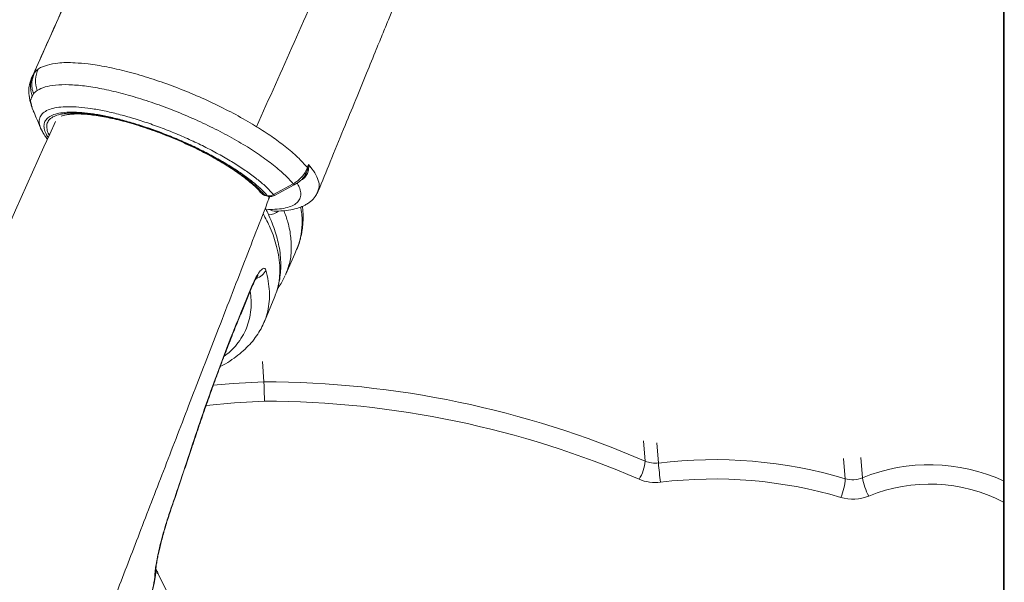
# Model space of a CAD drawing. Units: millimetres. Extents: x -5877 to 24733, y -22298 to 11378.
# Drawn here: x 13234 to 13583, y -18710 to -18510 of the extents above; entities that cross this region are included whole.
import ezdxf

# ---------------------------------------------------------------- set-up
doc = ezdxf.new("R2010")
doc.units = ezdxf.units.MM

msp = doc.modelspace()

# ---------------------------------------------------------------- linework, layer by layer
at = {"color": 7, "linetype": 'Continuous', "lineweight": 15}
for p, q in [((13582.83, -18366.59), (13582.83, -19917.21)), ((13582.52, -18368.64), (13582.52, -19913.09)), ((13240.73, -18527.67), (13241.47, -18527.22)), ((13241.47, -18527.22), (13243.89, -18526.28)), ((13238.74, -18529.98), (13239.02, -18529.51)), ((13239.02, -18529.51), (13239.22, -18529.21)), ((13237.63, -18538.47), (13237.71, -18538.77)), ((13239, -18536.53), (13238.59, -18537.24)), ((13238.12, -18539.97), (13238.07, -18539.76)), ((13238.12, -18539.97), (13238.57, -18541.55)), ((13241.52, -18548.68), (13241.62, -18548.86)), ((13243.62, -18552.19), (13243.91, -18552.59)), ((13336.42, -18561.52), (13336.48, -18562.64)), ((13330.98, -18568.37), (13324.03, -18572.2)), ((13324.35, -18572.56), (13331.3, -18568.73)), ((13319.56, -18571.57), (13319.7, -18571.71)), ((13320.75, -18572.3), (13321.8, -18572.59)), ((13321.11, -18572.51), (13320.75, -18572.3)), ((13321.1, -18572.55), (13322.17, -18572.84)), ((13322.22, -18573.63), (13322.25, -18573.57)), ((13328.29, -18600.57), (13328.37, -18600.4)), ((13313.31, -18611.92), (13316.47, -18604.34)), ((13320.78, -18617.19), (13324.46, -18608.32)), ((13320.57, -18638.54), (13320.04, -18631.33)), ((13343.62, -18829.04), (13283.19, -18706.6))]:
    msp.add_line(p, q, dxfattribs=at)
at = {"color": 8, "linetype": 'Continuous', "lineweight": 15}
for p, q in [((13238.57, -18541.55), (13238.92, -18542.46)), ((13455.62, -18666.67), (13455.09, -18659.46)), ((13460.32, -18667.34), (13459.78, -18660.13)), ((13294.83, -18662.18), (13294.95, -18662.16)), ((13526.47, -18672.91), (13525.93, -18665.71)), ((13532.57, -18672.61), (13532.04, -18665.41)), ((13287.48, -18684.36), (13287.39, -18684.39))]:
    msp.add_line(p, q, dxfattribs=at)
at = {"color": 7, "linetype": 'Continuous', "lineweight": 15, "flags": 128}
for points in [[(13335.99, -18562.63), (13336.21, -18562.08), (13336.43, -18561.52)], [(13336.43, -18561.52), (13336.43, -18561.52), (13336.42, -18561.52)], [(13328.37, -18600.4), (13331.52, -18593.18), (13332.17, -18591.69)], [(13313.33, -18612.3), (13315.53, -18607), (13316.48, -18604.72)]]:
    msp.add_lwpolyline(points, dxfattribs=at)
at = {"color": 8, "linetype": 'Continuous', "lineweight": 15, "flags": 128}
for points in [[(13316.47, -18604.34), (13316.49, -18604.68), (13316.48, -18604.72)], [(13313.31, -18611.92), (13313.34, -18612.26), (13313.32, -18612.31)], [(13302.66, -18639.8), (13309.74, -18639.19), (13320.57, -18638.54)], [(13320.76, -18645.4), (13310.12, -18646.04), (13300.13, -18646.95)], [(13282.36, -18704.84), (13282.28, -18705.54), (13282.01, -18706.44)]]:
    msp.add_lwpolyline(points, dxfattribs=at)
at = {"color": 7, "linetype": 'Continuous', "lineweight": 15}
for centre, radius, start, end in [((13249.67, -18531.98), 9.93, 154.2744, 199.5903), ((13337.02, -18563.82), 1.29, 114.6275, 131.7622), ((13319.66, -18981.08), 342.54, 66.6153, 89.848), ((13319.66, -18982.66), 337.27, 66.6262, 89.8123), ((13442.24, -18665.72), 13.42, 326.7792, 355.9407), ((13459.2, -18658.35), 9.05, 246.7408, 277.1002), ((13480.05, -18828.42), 162.29, 73.3812, 96.9846), ((13594.39, -18655.56), 134.59, 185.0215, 187.943), ((13459.27, -18659.55), 14.71, 246.7408, 277.1002), ((13480.12, -18829.68), 156.69, 73.3912, 96.9746), ((13509, -18672.29), 17.47, 335.501, 357.954), ((13529.1, -18664.07), 9.23, 253.4383, 292.1512), ((13552.51, -18669.24), 20.22, 189.6158, 209.032), ((13529.18, -18665.16), 14.99, 253.4383, 292.1512)]:
    msp.add_arc(centre, radius, start, end, dxfattribs=at)
at = {"color": 8, "linetype": 'Continuous', "lineweight": 15}
for centre, radius, start, end in [((13322.25, -18574.01), 5.36, 269.5957, 311.3613), ((13324.65, -18574.7), 3.36, 236.2295, 270.6908), ((13316.57, -18596.96), 5.12, 285.495, 336.6927), ((13556.32, -18730.5), 62.57, 65.2442, 112.3065), ((13556.38, -18731.42), 56.63, 62.5104, 112.3699), ((13282.46, -18707.28), 0.998, 42.4265, 99.3325)]:
    msp.add_arc(centre, radius, start, end, dxfattribs=at)
at = {"color": 7, "linetype": 'Continuous', "lineweight": 15}
for points, knots in [([(13339.83, -18571.02), (13341.25, -18567.53), (13344.26, -18560.2), (13348.68, -18549.39), (13352.97, -18538.91), (13356.83, -18529.48), (13360.06, -18521.58), (13362.71, -18515.09), (13364.85, -18509.87), (13366.72, -18505.29), (13368.44, -18501.08), (13370.38, -18496.32), (13372.77, -18490.47), (13375.72, -18483.22), (13379.1, -18474.92), (13382.91, -18465.55), (13387.12, -18455.2), (13391.72, -18443.89), (13396.72, -18431.65), (13402.15, -18418.42), (13405.93, -18409.3), (13407.89, -18404.56)], [0, 0, 0, 0, 0.062688, 0.131934, 0.194933, 0.251676, 0.302154, 0.337415, 0.368798, 0.396302, 0.420013, 0.444817, 0.481999, 0.52548, 0.57528, 0.631418, 0.693867, 0.761282, 0.834727, 0.91429, 1, 1, 1, 1]), ([(13371.21, -18429.04), (13368.25, -18435.65), (13362.34, -18448.88), (13353.48, -18468.69), (13343.15, -18491.78), (13331.33, -18518.22), (13322.44, -18538.17), (13317.99, -18548.14)], [0, 0, 0, 0, 0.166801, 0.333262, 0.50003, 0.750001, 1, 1, 1, 1]), ([(13257.64, -18487.61), (13256.04, -18491.2), (13252.84, -18498.36), (13247.94, -18509.32), (13243.14, -18520.12), (13240.01, -18527.12), (13238.52, -18530.44)], [0, 0, 0, 0, 0.256257, 0.511796, 0.76799, 1, 1, 1, 1]), ([(13257.69, -18487.52), (13254.54, -18494.55), (13248.28, -18508.58), (13242, -18522.68), (13238.87, -18529.71)], [0, 0, 0, 0, 0.5015135, 1, 1, 1, 1]), ([(13239.69, -18528.6), (13239.82, -18528.46), (13240.08, -18528.17), (13240.37, -18527.94), (13240.52, -18527.82)], [0, 0, 0, 0, 0.5, 1, 1, 1, 1]), ([(13240.52, -18527.82), (13240.55, -18527.79), (13240.62, -18527.74), (13240.69, -18527.69), (13240.73, -18527.67)], [0, 0, 0, 0, 0.5, 1, 1, 1, 1]), ([(13243.89, -18526.28), (13245.08, -18526.01), (13247.05, -18525.58), (13250.46, -18525.39), (13252.62, -18525.46), (13253.71, -18525.49)], [0, 0, 0, 0, 0.438065, 0.719568, 1, 1, 1, 1]), ([(13253.71, -18525.49), (13255.24, -18525.61), (13258.7, -18525.86), (13264.84, -18526.87), (13271.92, -18528.48), (13279.41, -18530.63), (13287.12, -18533.26), (13294.88, -18536.31), (13302.49, -18539.7), (13309.81, -18543.38), (13314.9, -18546.24), (13317.52, -18547.85), (13318, -18548.14)], [0, 0, 0, 0, 0.088637, 0.199739, 0.310165, 0.420991, 0.531702, 0.642214, 0.753283, 0.863641, 0.974948, 1, 1, 1, 1]), ([(13238.29, -18530.94), (13237.94, -18531.93), (13237.36, -18533.53), (13237.25, -18535.53), (13237.4, -18536.86), (13237.48, -18537.5)], [0, 0, 0, 0, 0.451433, 0.73574, 1, 1, 1, 1]), ([(13238.59, -18537.24), (13238.4, -18536.65), (13238.01, -18535.45), (13237.89, -18533.57), (13238.09, -18531.71), (13238.53, -18530.55), (13238.74, -18529.98)], [0, 0, 0, 0, 0.2476694, 0.5, 0.7523306, 1, 1, 1, 1]), ([(13239, -18536.53), (13238.79, -18535.85), (13238.38, -18534.49), (13238.29, -18531.95), (13238.87, -18530.25), (13239.22, -18529.21)], [0, 0, 0, 0, 0.2781616, 0.5614577, 1, 1, 1, 1]), ([(13238.49, -18530.5), (13238.53, -18530.42), (13238.61, -18530.25), (13238.7, -18530.07), (13238.74, -18529.98)], [0, 0, 0, 0, 0.494865, 1, 1, 1, 1]), ([(13239.22, -18529.21), (13239.29, -18529.11), (13239.44, -18528.91), (13239.61, -18528.71), (13239.69, -18528.6)], [0, 0, 0, 0, 0.499995, 1, 1, 1, 1]), ([(13330.98, -18568.37), (13329.96, -18567.24), (13327.91, -18564.99), (13323.57, -18561.35), (13318.45, -18557.64), (13312.53, -18553.92), (13306.03, -18550.29), (13299.04, -18546.82), (13291.77, -18543.61), (13284.37, -18540.72), (13277.02, -18538.22), (13269.88, -18536.18), (13263.12, -18534.64), (13256.92, -18533.63), (13251.38, -18533.17), (13246.7, -18533.3), (13242.85, -18533.96), (13241.17, -18534.85), (13240.32, -18535.31)], [0, 0, 0, 0, 0.062579, 0.124811, 0.187541, 0.249718, 0.31247, 0.374754, 0.437443, 0.49985, 0.56235, 0.624941, 0.687296, 0.750039, 0.812312, 0.875069, 0.937297, 1, 1, 1, 1]), ([(13237.52, -18537.49), (13237.53, -18537.72), (13237.56, -18538.5), (13237.86, -18539.24), (13238.07, -18539.76)], [0, 0, 0, 0, 0.2859764, 1, 1, 1, 1]), ([(13238.12, -18539.97), (13237.89, -18539.46), (13237.66, -18538.94), (13237.63, -18538.37), (13237.63, -18538.35)], [0, 0, 0, 0, 0.96645, 1, 1, 1, 1]), ([(13238.32, -18537.81), (13238.21, -18538.09), (13238.05, -18538.5), (13237.92, -18538.97), (13238.02, -18539.5), (13238.07, -18539.76)], [0, 0, 0, 0, 0.499967, 0.750082, 1, 1, 1, 1]), ([(13238.59, -18537.24), (13238.54, -18537.34), (13238.44, -18537.54), (13238.36, -18537.72), (13238.32, -18537.81)], [0, 0, 0, 0, 0.499568, 1, 1, 1, 1]), ([(13240.32, -18535.31), (13240.06, -18535.49), (13239.55, -18535.87), (13239.18, -18536.31), (13239, -18536.53)], [0, 0, 0, 0, 0.4996534, 1, 1, 1, 1]), ([(13237.94, -18539.39), (13238.02, -18539.76), (13238.16, -18540.41), (13238.38, -18540.98), (13238.48, -18541.22)], [0, 0, 0, 0, 0.581123, 1, 1, 1, 1]), ([(13238.9, -18542.47), (13239.26, -18543.32), (13240.13, -18545.36), (13240.99, -18547.4), (13241.49, -18548.59)], [0, 0, 0, 0, 0.4179907, 1, 1, 1, 1]), ([(13248.82, -18544.47), (13249.05, -18544.37), (13249.55, -18544.17), (13250.67, -18543.91), (13252.11, -18543.71), (13253.83, -18543.62), (13255.81, -18543.64), (13258.05, -18543.79), (13260.51, -18544.07), (13263.19, -18544.49), (13266.03, -18545.05), (13269.04, -18545.73), (13272.17, -18546.55), (13275.39, -18547.5), (13278.69, -18548.56), (13282.04, -18549.72), (13285.4, -18550.99), (13288.75, -18552.35), (13292.07, -18553.79), (13295.32, -18555.29), (13298.49, -18556.85), (13301.54, -18558.45), (13304.45, -18560.08), (13307.2, -18561.73), (13309.76, -18563.37), (13312.11, -18565), (13314.24, -18566.6), (13316.12, -18568.15), (13317.74, -18569.62), (13318.86, -18570.77), (13319.39, -18571.39), (13319.55, -18571.57)], [0, 0, 0, 0, 0.028766, 0.061206, 0.094047, 0.127529, 0.161632, 0.196261, 0.23131, 0.266683, 0.302302, 0.338108, 0.374053, 0.410104, 0.446232, 0.482416, 0.518637, 0.554881, 0.591133, 0.627377, 0.663599, 0.699784, 0.735915, 0.771972, 0.807929, 0.843756, 0.879409, 0.914835, 0.949963, 0.984703, 1, 1, 1, 1]), ([(13246.75, -18546.28), (13225.17, -18594.29), (13159.05, -18741.4), (13092.89, -18888.42), (13048.33, -18987.47)], [0, 0, 0, 0, 0.3263294, 1, 1, 1, 1]), ([(13320.75, -18572.3), (13320.28, -18571.78), (13319.58, -18570.99), (13318.6, -18570.03), (13318.09, -18569.55), (13317.82, -18569.31), (13317.69, -18569.19), (13317.62, -18569.13), (13317.59, -18569.1), (13317.57, -18569.08), (13317.56, -18569.07), (13317.56, -18569.07), (13317.55, -18569.07), (13317.55, -18569.07), (13317.55, -18569.07), (13317.55, -18569.07), (13317.55, -18569.07), (13317.55, -18569.07), (13317.55, -18569.07), (13317.55, -18569.07), (13317.55, -18569.07), (13317.54, -18569.06), (13317.44, -18568.97), (13317.11, -18568.68), (13316.59, -18568.23), (13315.98, -18567.72), (13315.24, -18567.12), (13314.48, -18566.53), (13313.78, -18565.99), (13313.42, -18565.73), (13313.23, -18565.59), (13313.14, -18565.53), (13313.1, -18565.49), (13313.07, -18565.48), (13313.06, -18565.47), (13313.06, -18565.47), (13313.05, -18565.46), (13313.05, -18565.46), (13313.05, -18565.46), (13313.05, -18565.46), (13313.05, -18565.46), (13313.05, -18565.46), (13313.05, -18565.46), (13313.05, -18565.46), (13313.05, -18565.46), (13312.79, -18565.27), (13312.11, -18564.78), (13311.08, -18564.07), (13309.94, -18563.31), (13308.87, -18562.61), (13307.83, -18561.95), (13306.79, -18561.31), (13305.82, -18560.73), (13304.89, -18560.19), (13304.04, -18559.7), (13303.21, -18559.23), (13302.34, -18558.75), (13301.46, -18558.27), (13300.85, -18557.95), (13300.39, -18557.71), (13299.19, -18557.08), (13297.09, -18556.01), (13294.14, -18554.6), (13291.41, -18553.37), (13288.54, -18552.13), (13286, -18551.11), (13283.71, -18550.22), (13281.87, -18549.54), (13280.03, -18548.89), (13278.22, -18548.27), (13276.53, -18547.72), (13274.75, -18547.17), (13273.04, -18546.66), (13271.84, -18546.33), (13271.32, -18546.19)], [0, 0, 0, 0, 0.058612, 0.087919, 0.102573, 0.109901, 0.113564, 0.115396, 0.116312, 0.11677, 0.116999, 0.117113, 0.117171, 0.117199, 0.117214, 0.117221, 0.117224, 0.117226, 0.117227, 0.117228, 0.117228, 0.117228, 0.118297, 0.126305, 0.148178, 0.165031, 0.179061, 0.209971, 0.225427, 0.233156, 0.23702, 0.238952, 0.239918, 0.240401, 0.240642, 0.240763, 0.240823, 0.240854, 0.240869, 0.240876, 0.24088, 0.240882, 0.240883, 0.240883, 0.240884, 0.240884, 0.260354, 0.29027, 0.312752, 0.336706, 0.36066, 0.378779, 0.400982, 0.419295, 0.434315, 0.450692, 0.467135, 0.483579, 0.500022, 0.501075, 0.508712, 0.566149, 0.614281, 0.662909, 0.706089, 0.759337, 0.790179, 0.820739, 0.851382, 0.882025, 0.91209, 0.936811, 0.972815, 1, 1, 1, 1]), ([(13318, -18548.14), (13319.83, -18549.3), (13323.49, -18551.63), (13328.39, -18555.28), (13332.78, -18559.01), (13334.93, -18561.42), (13336.01, -18562.63)], [0, 0, 0, 0, 0.233954, 0.470054, 0.734105, 1, 1, 1, 1]), ([(13241.78, -18549.17), (13242, -18549.64), (13242.45, -18550.6), (13243.2, -18551.61), (13243.59, -18552.14)], [0, 0, 0, 0, 0.481241, 1, 1, 1, 1]), ([(13336.01, -18562.63), (13335.75, -18563.21), (13335.24, -18564.37), (13334.07, -18565.94), (13332.65, -18567.33), (13331.54, -18568.03), (13330.98, -18568.37)], [0, 0, 0, 0, 0.250001, 0.5, 0.75, 1, 1, 1, 1]), ([(13331.3, -18568.73), (13332.09, -18568.28), (13333.19, -18567.65), (13334.44, -18566.37), (13335.51, -18564.97), (13335.93, -18563.64), (13336.18, -18562.81)], [0, 0, 0, 0, 0.339243, 0.474649, 0.676232, 1, 1, 1, 1]), ([(13336.16, -18562.85), (13336.17, -18562.84), (13336.19, -18562.81), (13336.17, -18562.75), (13336.11, -18562.69), (13336.04, -18562.65), (13336.01, -18562.63)], [0, 0, 0, 0, 0.256175, 0.516327, 0.767729, 1, 1, 1, 1]), ([(13335.97, -18563.36), (13335.86, -18563.8), (13335.74, -18564.27), (13335.47, -18564.65), (13335.45, -18564.67)], [0, 0, 0, 0, 0.937059, 1, 1, 1, 1]), ([(13331.29, -18568.71), (13331.27, -18568.71), (13331.22, -18568.7), (13331.07, -18568.49), (13330.98, -18568.37)], [0, 0, 0, 0, 0.4792813, 1, 1, 1, 1]), ([(13319.88, -18571.88), (13319.9, -18571.9), (13319.97, -18571.97), (13320.15, -18572.09), (13320.38, -18572.23), (13320.6, -18572.35), (13320.8, -18572.44), (13320.97, -18572.51), (13321.06, -18572.53), (13321.1, -18572.54)], [0, 0, 0, 0, 0.053798, 0.235404, 0.408135, 0.57142, 0.724753, 0.867716, 1, 1, 1, 1]), ([(13324.03, -18572.2), (13323.85, -18572.29), (13323.49, -18572.48), (13322.92, -18572.63), (13322.34, -18572.68), (13321.98, -18572.62), (13321.8, -18572.59)], [0, 0, 0, 0, 0.249999, 0.500002, 0.750004, 1, 1, 1, 1]), ([(13322.23, -18572.84), (13322.16, -18572.83), (13322.01, -18572.8), (13321.88, -18572.66), (13321.8, -18572.59)], [0, 0, 0, 0, 0.44253, 1, 1, 1, 1]), ([(13322.21, -18572.84), (13322.55, -18572.89), (13323.04, -18572.96), (13323.77, -18572.82), (13324.13, -18572.66), (13324.35, -18572.56)], [0, 0, 0, 0, 0.467334, 0.675912, 1, 1, 1, 1]), ([(13322.37, -18573.63), (13322.41, -18573.57), (13322.53, -18573.32), (13322.58, -18573.06), (13322.61, -18572.87)], [0, 0, 0, 0, 0.248506, 1, 1, 1, 1]), ([(13324.56, -18578.06), (13325.93, -18578.02), (13328.43, -18577.94), (13331.37, -18577.39), (13333.25, -18576.82), (13334.52, -18576.29), (13335.56, -18575.76), (13336.95, -18574.86), (13338.62, -18573.35), (13339.41, -18571.83), (13339.83, -18571)], [0, 0, 0, 0, 0.193558, 0.354775, 0.484259, 0.540316, 0.607163, 0.686527, 0.82911, 1, 1, 1, 1]), ([(13339.73, -18570.98), (13339.7, -18571.2), (13339.66, -18571.51), (13339.42, -18571.73), (13339.36, -18571.79)], [0, 0, 0, 0, 0.739305, 1, 1, 1, 1]), ([(13149.85, -19026.74), (13151.26, -19022.96), (13154.71, -19013.75), (13160.07, -18999.43), (13165.82, -18984.1), (13171.21, -18969.74), (13176.24, -18956.35), (13180.91, -18943.92), (13185.22, -18932.47), (13189.16, -18921.99), (13192.74, -18912.49), (13195.96, -18903.95), (13198.82, -18896.38), (13201.31, -18889.79), (13203.43, -18884.16), (13205.26, -18879.32), (13206.8, -18875.25), (13208.06, -18871.9), (13209, -18869.42), (13209.75, -18867.43), (13210.5, -18865.46), (13211.51, -18862.8), (13212.86, -18859.22), (13214.6, -18854.63), (13216.67, -18849.17), (13219.06, -18842.84), (13221.84, -18835.51), (13224.99, -18827.2), (13228.49, -18818), (13232.23, -18808.14), (13236.2, -18797.71), (13240.39, -18786.71), (13245.08, -18774.4), (13250.3, -18760.71), (13256.09, -18745.57), (13262.18, -18729.64), (13269.03, -18711.78), (13276.67, -18691.88), (13285.15, -18669.84), (13294.08, -18646.69), (13303.46, -18622.42), (13312.94, -18597.96), (13319.3, -18581.6), (13322.37, -18573.69)], [0, 0, 0, 0, 0.024968, 0.060891, 0.094676, 0.126321, 0.155827, 0.183194, 0.208422, 0.231511, 0.252462, 0.271273, 0.287946, 0.302479, 0.314874, 0.325131, 0.334494, 0.341819, 0.347267, 0.350925, 0.354965, 0.360335, 0.368534, 0.378648, 0.390678, 0.404622, 0.420481, 0.439106, 0.459574, 0.481321, 0.504328, 0.528593, 0.554117, 0.585815, 0.61926, 0.654455, 0.691397, 0.737655, 0.786391, 0.837603, 0.891293, 0.94746, 1, 1, 1, 1]), ([(13332.21, -18591.59), (13332.47, -18590.94), (13332.97, -18589.72), (13333.49, -18587.96), (13333.85, -18586.47), (13334.09, -18585.2), (13334.26, -18584), (13334.38, -18582.78), (13334.45, -18581.68), (13334.48, -18580.75), (13334.48, -18580.01), (13334.47, -18579.35), (13334.44, -18578.73), (13334.41, -18578.07), (13334.35, -18577.3), (13334.28, -18576.71), (13334.25, -18576.39)], [0, 0, 0, 0, 0.136638, 0.258046, 0.357311, 0.437469, 0.516046, 0.595806, 0.676763, 0.727674, 0.774086, 0.815986, 0.853371, 0.889523, 0.940794, 1, 1, 1, 1]), ([(13324.78, -18607.33), (13324.9, -18607.05), (13325.38, -18605.85), (13325.94, -18603.64), (13326.44, -18600.69), (13326.62, -18597.64), (13326.52, -18594.49), (13326.12, -18591.39), (13325.5, -18588.37), (13324.64, -18585.34), (13323.46, -18582.12), (13322.27, -18579.32), (13321.38, -18577.54), (13321.09, -18576.98)], [0, 0, 0, 0, 0.032327, 0.134874, 0.237822, 0.341582, 0.446432, 0.552455, 0.645689, 0.738978, 0.835732, 0.947863, 1, 1, 1, 1]), ([(13316.47, -18604.34), (13316.89, -18603.39), (13317.74, -18601.49), (13319.05, -18599.46), (13320.18, -18598.34), (13320.95, -18598.23), (13321.18, -18598.76), (13321.27, -18598.98)], [0, 0, 0, 0, 0.209569, 0.419865, 0.632896, 0.849803, 1, 1, 1, 1]), ([(13316.48, -18604.74), (13316.56, -18604.54), (13316.83, -18603.88), (13317.29, -18602.93), (13317.79, -18601.99), (13318.21, -18601.34), (13318.46, -18600.99), (13318.59, -18600.86), (13318.55, -18600.89), (13318.55, -18600.89)], [0, 0, 0, 0, 0.094093, 0.30683, 0.512631, 0.688152, 0.847143, 0.990794, 1, 1, 1, 1]), ([(13325.38, -18605.54), (13325.82, -18604.94), (13326.87, -18603.52), (13327.66, -18601.85), (13328.12, -18600.88)], [0, 0, 0, 0, 0.4194084, 1, 1, 1, 1]), ([(13294.83, -18662.18), (13296.22, -18657.99), (13299.03, -18649.57), (13303.53, -18636.91), (13308.28, -18624.26), (13311.63, -18616.04), (13313.31, -18611.92)], [0, 0, 0, 0, 0.245037, 0.491957, 0.744915, 1, 1, 1, 1]), ([(13294.95, -18662.16), (13295.68, -18659.96), (13297.15, -18655.55), (13299.41, -18648.96), (13301.72, -18642.42), (13304.06, -18635.95), (13306.45, -18629.57), (13308.89, -18623.26), (13311.18, -18617.49), (13312.68, -18613.88), (13313.33, -18612.31)], [0, 0, 0, 0, 0.129556, 0.2594543, 0.3888318, 0.5171299, 0.6446665, 0.7727481, 0.9015523, 1, 1, 1, 1]), ([(13305.15, -18633.16), (13305.79, -18632.82), (13307.51, -18631.91), (13310.03, -18630.23), (13312.71, -18628.15), (13315.08, -18625.91), (13317.13, -18623.54), (13318.85, -18621.04), (13320.05, -18618.92), (13320.58, -18617.59), (13320.75, -18617.16)], [0, 0, 0, 0, 0.086226, 0.23387, 0.380121, 0.524042, 0.664905, 0.802329, 0.93635, 1, 1, 1, 1]), ([(13320.57, -18638.54), (13320.59, -18638.87), (13320.64, -18639.55), (13320.69, -18641.05), (13320.74, -18642.73), (13320.76, -18644.21), (13320.76, -18645.06), (13320.76, -18645.38), (13320.76, -18645.4)], [0, 0, 0, 0, 0.214564, 0.429126, 0.643732, 0.858428, 0.99266, 1, 1, 1, 1]), ([(13287.39, -18684.39), (13288.46, -18681.24), (13290.96, -18673.85), (13293.42, -18666.44), (13294.83, -18662.18)], [0, 0, 0, 0, 0.426139, 1, 1, 1, 1]), ([(13287.47, -18684.36), (13288.03, -18682.75), (13290.56, -18675.36), (13293.01, -18667.95), (13294.91, -18662.15)], [0, 0, 0, 0, 0.21813, 1, 1, 1, 1]), ([(13282.01, -18706.44), (13282.04, -18705.95), (13282.11, -18704.98), (13282.47, -18702.74), (13283.01, -18699.99), (13283.74, -18696.79), (13284.67, -18693.21), (13285.85, -18689.06), (13286.84, -18686.05), (13287.39, -18684.39)], [0, 0, 0, 0, 0.138658, 0.277315, 0.415465, 0.553607, 0.691411, 0.829201, 1, 1, 1, 1]), ([(13282.36, -18704.84), (13282.36, -18704.76), (13282.37, -18704.57), (13282.43, -18703.96), (13282.56, -18703.05), (13282.77, -18701.81), (13283.07, -18700.27), (13283.45, -18698.47), (13283.93, -18696.44), (13284.49, -18694.23), (13285.14, -18691.87), (13285.86, -18689.4), (13286.64, -18686.88), (13287.2, -18685.19), (13287.48, -18684.36)], [0, 0, 0, 0, 0.051439, 0.117276, 0.193272, 0.276293, 0.363443, 0.452364, 0.543604, 0.63514, 0.726788, 0.819107, 0.911261, 1, 1, 1, 1]), ([(13280.78, -18713.23), (13280.82, -18713.13), (13281.23, -18712.12), (13281.71, -18710.09), (13282.21, -18707.43), (13282.28, -18705.68), (13282.32, -18704.93)], [0, 0, 0, 0, 0.039807, 0.389495, 0.740116, 1, 1, 1, 1]), ([(13283.19, -18706.6), (13282.98, -18706.17), (13282.7, -18705.6), (13282.39, -18705.07), (13282.32, -18704.94)], [0, 0, 0, 0, 0.754242, 1, 1, 1, 1])]:
    msp.add_open_spline(points, degree=3, knots=knots, dxfattribs=at)
at = {"color": 8, "linetype": 'Continuous', "lineweight": 15}
for points, knots in [([(13238.12, -18531.52), (13238.12, -18531.51), (13238.12, -18531.36), (13238.22, -18531.16), (13238.32, -18530.86), (13238.44, -18530.62), (13238.49, -18530.5)], [0, 0, 0, 0, 0.009583, 0.318665, 0.668801, 1, 1, 1, 1]), ([(13242, -18549.61), (13241.93, -18549.49), (13241.38, -18548.62), (13241.01, -18547.19), (13240.95, -18545.38), (13241.67, -18543.86), (13243.07, -18542.65), (13245.14, -18541.76), (13247.84, -18541.21), (13251.14, -18541.01), (13254.97, -18541.16), (13259.28, -18541.66), (13264, -18542.5), (13269.04, -18543.67), (13274.33, -18545.14), (13279.78, -18546.9), (13285.31, -18548.92), (13290.81, -18551.15), (13296.2, -18553.57), (13301.41, -18556.15), (13306.32, -18558.82), (13310.88, -18561.56), (13315.01, -18564.31), (13318.62, -18567.03), (13321.72, -18569.7), (13323.26, -18571.36), (13324.03, -18572.2)], [0, 0, 0, 0, 0.006615, 0.049631, 0.092998, 0.136081, 0.179203, 0.222565, 0.265577, 0.308897, 0.352086, 0.395147, 0.438555, 0.481628, 0.524814, 0.568158, 0.611193, 0.654532, 0.697707, 0.740758, 0.784159, 0.827195, 0.870379, 0.913678, 0.956682, 1, 1, 1, 1]), ([(13321.8, -18572.59), (13321.06, -18571.79), (13319.59, -18570.2), (13316.63, -18567.67), (13313.19, -18565.09), (13309.25, -18562.48), (13304.9, -18559.87), (13300.21, -18557.33), (13295.26, -18554.89), (13290.12, -18552.59), (13284.88, -18550.47), (13279.62, -18548.55), (13274.44, -18546.88), (13269.4, -18545.48), (13264.6, -18544.36), (13260.12, -18543.56), (13256.01, -18543.08), (13252.36, -18542.93), (13249.22, -18543.12), (13246.64, -18543.63), (13244.67, -18544.47), (13243.34, -18545.61), (13242.66, -18547.05), (13242.68, -18548.76), (13243.17, -18550.4), (13243.93, -18551.54), (13244.2, -18551.96)], [0, 0, 0, 0, 0.04262, 0.085017, 0.127397, 0.169667, 0.212187, 0.254712, 0.297017, 0.339376, 0.381953, 0.424227, 0.466706, 0.509169, 0.551528, 0.593976, 0.63637, 0.678819, 0.721313, 0.763579, 0.806097, 0.848592, 0.890851, 0.93338, 0.975799, 1, 1, 1, 1]), ([(13271.32, -18546.19), (13270.7, -18546.02), (13269.54, -18545.71), (13267.95, -18545.33), (13266.15, -18544.91), (13264.31, -18544.52), (13262.38, -18544.17), (13260.71, -18543.9), (13259.18, -18543.69), (13257.93, -18543.55), (13256.81, -18543.44), (13255.93, -18543.38), (13255.06, -18543.33), (13254.19, -18543.3), (13253.14, -18543.29), (13251.86, -18543.31), (13250.56, -18543.41), (13249.14, -18543.6), (13247.46, -18543.97), (13245.72, -18544.66), (13244.34, -18545.8), (13243.63, -18547.25), (13243.71, -18549), (13244.05, -18550.32), (13244.55, -18551.08), (13244.57, -18551.12)], [0, 0, 0, 0, 0.03358, 0.062416, 0.087861, 0.134463, 0.168629, 0.202796, 0.237011, 0.265911, 0.28539, 0.313151, 0.327297, 0.348832, 0.377755, 0.408107, 0.452954, 0.491589, 0.543865, 0.632223, 0.723148, 0.814073, 0.904997, 0.99506, 1, 1, 1, 1]), ([(13243.96, -18552.48), (13243.91, -18552.45), (13243.71, -18552.32), (13243.47, -18552.06), (13243.34, -18551.81), (13243.3, -18551.71)], [0, 0, 0, 0, 0.17396, 0.695464, 1, 1, 1, 1]), ([(13336.48, -18562.64), (13336.4, -18563.23), (13336.26, -18564.39), (13335.39, -18565.85), (13334.54, -18566.77), (13333.92, -18566.97), (13333.77, -18567.02)], [0, 0, 0, 0, 0.315177, 0.616845, 0.909074, 1, 1, 1, 1]), ([(13336.43, -18561.52), (13337.22, -18562.54), (13338.79, -18564.56), (13339.96, -18567.25), (13340.35, -18569.43), (13339.91, -18570.53), (13339.73, -18570.98)], [0, 0, 0, 0, 0.272291, 0.542494, 0.813713, 1, 1, 1, 1]), ([(13322.78, -18577.49), (13323.94, -18577.45), (13326.24, -18577.38), (13329, -18576.83), (13331.18, -18575.98), (13332.71, -18574.81), (13333.57, -18573.34), (13333.73, -18571.59), (13333.35, -18569.82), (13332.62, -18568.56), (13332.33, -18568.05)], [0, 0, 0, 0, 0.130441, 0.26014, 0.390887, 0.520977, 0.650768, 0.781629, 0.911477, 1, 1, 1, 1]), ([(13319.56, -18571.56), (13319.65, -18571.66), (13319.85, -18571.89), (13320.25, -18572.14), (13320.58, -18572.25), (13320.75, -18572.3)], [0, 0, 0, 0, 0.2893534, 0.6446767, 1, 1, 1, 1]), ([(13322.25, -18573.57), (13322.42, -18573.38), (13322.61, -18573.18), (13322.57, -18572.89), (13322.57, -18572.87)], [0, 0, 0, 0, 0.931396, 1, 1, 1, 1]), ([(13324.03, -18572.2), (13324.08, -18572.27), (13324.19, -18572.43), (13324.3, -18572.55), (13324.33, -18572.55), (13324.34, -18572.55)], [0, 0, 0, 0, 0.343496, 0.709221, 1, 1, 1, 1]), ([(13332.16, -18591.69), (13332.17, -18591.67), (13332.91, -18590.34), (13333.64, -18587.39), (13334.2, -18582.79), (13334.13, -18579.19), (13333.64, -18577.05), (13333.56, -18576.67)], [0, 0, 0, 0, 0.0046573, 0.3124615, 0.6221688, 0.9330144, 1, 1, 1, 1]), ([(13324.45, -18608.32), (13324.83, -18607.3), (13325.6, -18605.23), (13326.17, -18601.87), (13326.31, -18598.29), (13325.98, -18594.53), (13324.98, -18589.81), (13323.3, -18584.68), (13321.2, -18580.64), (13320.32, -18578.96)], [0, 0, 0, 0, 0.125127, 0.254537, 0.384177, 0.514282, 0.644622, 0.851437, 1, 1, 1, 1]), ([(13321.45, -18577.7), (13321.52, -18577.67), (13321.82, -18577.52), (13322.36, -18577.51), (13322.78, -18577.49)], [0, 0, 0, 0, 0.225045, 1, 1, 1, 1]), ([(13327.68, -18577.88), (13328.18, -18579.27), (13329.39, -18582.59), (13330.25, -18587.47), (13330.39, -18592.56), (13329.76, -18596.93), (13328.68, -18599.43), (13328.23, -18600.5)], [0, 0, 0, 0, 0.160791, 0.385287, 0.609121, 0.83305, 1, 1, 1, 1]), ([(13321.27, -18598.98), (13321.59, -18600.28), (13322.22, -18602.88), (13322.59, -18606.59), (13322.55, -18610.15), (13321.99, -18613.54), (13321.39, -18615.88), (13320.82, -18617.04), (13320.75, -18617.17)], [0, 0, 0, 0, 0.193077, 0.386154, 0.580574, 0.774993, 0.973641, 1, 1, 1, 1]), ([(13306.45, -18629.6), (13307.22, -18629), (13308.96, -18627.65), (13311.08, -18625.26), (13312.99, -18622.54), (13314.45, -18619.6), (13315.47, -18616.46), (13316.02, -18613.1), (13316.15, -18609.78), (13315.87, -18607.51), (13315.74, -18606.49)], [0, 0, 0, 0, 0.1028518, 0.232797, 0.3627421, 0.4935899, 0.6244379, 0.7581308, 0.8918236, 1, 1, 1, 1]), ([(13280.21, -18714.69), (13280.37, -18714.35), (13280.91, -18713.14), (13281.65, -18710.44), (13281.87, -18707.95), (13282.01, -18706.44)], [0, 0, 0, 0, 0.1376248, 0.4765054, 1, 1, 1, 1])]:
    msp.add_open_spline(points, degree=3, knots=knots, dxfattribs=at)

doc.saveas('drawing.dxf')
